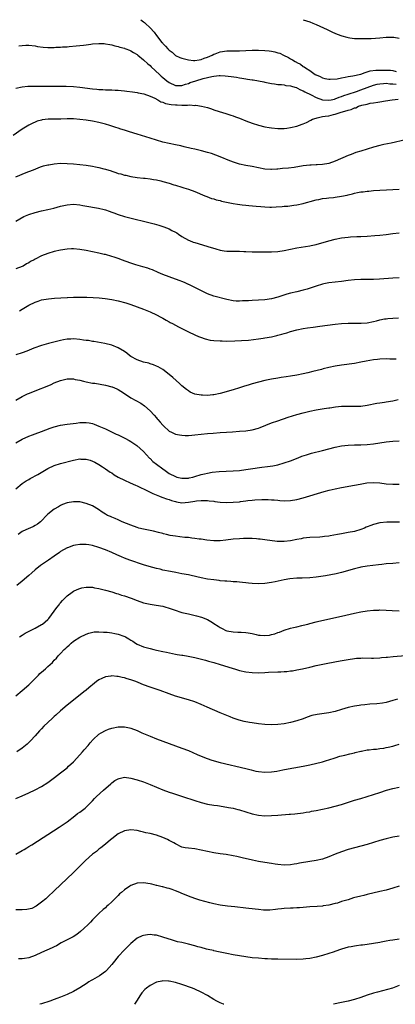
# Model space of a CAD drawing. Units: inches. Extents: x 2589000 to 2590820, y 1551000 to 1552574.
# Drawn here: x 2590180 to 2590298, y 1551000 to 1551308 of the extents above; entities that cross this region are included whole.
import ezdxf

# ---------------------------------------------------------------- set-up
doc = ezdxf.new("R2010")
doc.units = ezdxf.units.IN
doc.header["$MEASUREMENT"] = 0
doc.layers.add('LD25891551_10ft', color=72, linetype='Continuous')

msp = doc.modelspace()

# ---------------------------------------------------------------- linework, layer by layer
at = {"layer": 'LD25891551_10ft'}
for points, elevation in [([(2590218.11, 1551308.11), (2590219, 1551307.39), (2590219.23, 1551307.23), (2590219.49, 1551307), (2590221, 1551305.55), (2590222.25, 1551304.25), (2590223, 1551303.14), (2590224.69, 1551301), (2590224.85, 1551300.85), (2590225, 1551300.64), (2590225.87, 1551299.87), (2590226.58, 1551299), (2590226.81, 1551298.81), (2590227, 1551298.59), (2590227.92, 1551297.92), (2590228.83, 1551297), (2590229, 1551296.88), (2590230.29, 1551296.29), (2590231, 1551296.02), (2590232.25, 1551295.75), (2590233, 1551295.53), (2590234.62, 1551295.38), (2590235, 1551295.32), (2590236.42, 1551295.58), (2590237, 1551295.61), (2590237.94, 1551296.06), (2590239, 1551296.37), (2590240.41, 1551297), (2590241, 1551297.29), (2590241.43, 1551297.43), (2590243, 1551298.02), (2590245, 1551298.34), (2590246.38, 1551298.38), (2590248.39, 1551298.39), (2590249, 1551298.38), (2590251, 1551298.44), (2590253, 1551298.54), (2590255, 1551298.59), (2590257, 1551298.51), (2590258.35, 1551298.35), (2590259, 1551298.26), (2590260.07, 1551298.07), (2590261, 1551297.76), (2590261.61, 1551297.61), (2590262.79, 1551297), (2590264.31, 1551296.31), (2590265, 1551295.84), (2590265.58, 1551295.58), (2590266.44, 1551295), (2590266.82, 1551294.82), (2590267, 1551294.7), (2590268.15, 1551294.15), (2590269, 1551293.5), (2590269.32, 1551293.32), (2590269.71, 1551293), (2590271, 1551292.2), (2590272.7, 1551291), (2590272.9, 1551290.9), (2590273, 1551290.82), (2590274.28, 1551290.28), (2590275, 1551289.89), (2590275.71, 1551289.71), (2590277, 1551289.48), (2590277.45, 1551289.45), (2590279.63, 1551289.63), (2590281, 1551289.9), (2590282.07, 1551290.07), (2590283, 1551290.28), (2590284.54, 1551290.54), (2590287, 1551291.1), (2590288.37, 1551291.63), (2590289, 1551291.74), (2590289.95, 1551292.05), (2590291.71, 1551292.29), (2590293, 1551292.36), (2590295, 1551292.34), (2590296.27, 1551292.27), (2590297, 1551292.18), (2590298.09, 1551291.91)], 8150), ([(2590269, 1551308.11), (2590271, 1551307.39), (2590272.03, 1551307), (2590273, 1551306.57), (2590276.42, 1551305), (2590278.15, 1551304.15), (2590279.56, 1551303.56), (2590281.04, 1551303.04), (2590282.59, 1551302.59), (2590283, 1551302.5), (2590283.55, 1551302.45), (2590285, 1551302.25), (2590285.75, 1551302.25), (2590287, 1551302.2), (2590287.76, 1551302.24), (2590290.26, 1551302.26), (2590293, 1551302.42), (2590295, 1551302.6), (2590295.38, 1551302.62), (2590297, 1551302.63), (2590297.4, 1551302.6), (2590299, 1551302.29)], 8160), ([(2590179.92, 1551299.92), (2590181, 1551300.03), (2590182.1, 1551300.1), (2590183, 1551300.1), (2590185, 1551299.89), (2590185.75, 1551299.75), (2590187.55, 1551299.55), (2590189, 1551299.44), (2590189.45, 1551299.45), (2590191, 1551299.41), (2590191.46, 1551299.46), (2590193, 1551299.49), (2590193.57, 1551299.57), (2590195, 1551299.64), (2590195.72, 1551299.72), (2590197.91, 1551299.91), (2590200.14, 1551300.14), (2590201, 1551300.27), (2590202.42, 1551300.42), (2590203, 1551300.51), (2590205, 1551300.64), (2590206.63, 1551300.63), (2590207, 1551300.59), (2590208.39, 1551300.39), (2590209, 1551300.28), (2590209.98, 1551299.97), (2590211, 1551299.76), (2590211.52, 1551299.52), (2590213, 1551299.17), (2590213.11, 1551299.11), (2590213.43, 1551299), (2590214.52, 1551298.52), (2590215, 1551298.41), (2590215.84, 1551297.84), (2590217, 1551297.2), (2590217.21, 1551297), (2590219, 1551295.49), (2590220.27, 1551294.27), (2590221, 1551293.72), (2590221.38, 1551293.38), (2590223.96, 1551291), (2590224.48, 1551290.48), (2590225, 1551289.99), (2590226.27, 1551289), (2590227, 1551288.4), (2590229, 1551287.52), (2590229.51, 1551287.51), (2590231, 1551287.54), (2590232.07, 1551287.93), (2590233, 1551288.15), (2590233.59, 1551288.41), (2590235.39, 1551289), (2590237.65, 1551289.65), (2590240.34, 1551290.34), (2590241, 1551290.45), (2590242.62, 1551290.62), (2590243, 1551290.62), (2590244.57, 1551290.57), (2590246.36, 1551290.36), (2590248.08, 1551290.08), (2590249, 1551289.89), (2590249.78, 1551289.78), (2590251, 1551289.56), (2590251.52, 1551289.52), (2590253, 1551289.29), (2590253.27, 1551289.27), (2590255, 1551289), (2590256.65, 1551288.65), (2590257, 1551288.55), (2590259, 1551288.11), (2590259.98, 1551288.02), (2590261, 1551287.85), (2590262.17, 1551287.83), (2590263, 1551287.7), (2590263.52, 1551287.52), (2590265, 1551287.4), (2590265.27, 1551287.27), (2590266.39, 1551287), (2590266.84, 1551286.84), (2590267, 1551286.82), (2590268.14, 1551286.14), (2590269, 1551285.86), (2590269.52, 1551285.52), (2590271.42, 1551284.58), (2590273, 1551283.72), (2590275, 1551283), (2590277, 1551282.87), (2590277.69, 1551283), (2590278.74, 1551283.26), (2590279, 1551283.31), (2590280.19, 1551283.81), (2590281, 1551284.06), (2590281.67, 1551284.33), (2590283, 1551284.76), (2590285.64, 1551285.64), (2590287, 1551286.13), (2590291, 1551287.6), (2590292.11, 1551287.89), (2590293, 1551288.08), (2590294.12, 1551288.12), (2590295, 1551288.2), (2590296.06, 1551288.06), (2590297, 1551288.02), (2590298.07, 1551287.93)], 8140), ([(2590179, 1551286.67), (2590181, 1551287.11), (2590182.71, 1551287.29), (2590184.65, 1551287.35), (2590189, 1551287.34), (2590194.75, 1551287.25), (2590197, 1551287.18), (2590199, 1551287.02), (2590203, 1551286.45), (2590204.33, 1551286.33), (2590205, 1551286.25), (2590206.22, 1551286.22), (2590207, 1551286.16), (2590208.16, 1551286.16), (2590209, 1551286.11), (2590210.09, 1551286.09), (2590211, 1551286.01), (2590211.96, 1551285.96), (2590213, 1551285.81), (2590213.74, 1551285.74), (2590215.49, 1551285.48), (2590217, 1551285.31), (2590217.24, 1551285.24), (2590219.07, 1551284.93), (2590221, 1551284.2), (2590222.49, 1551283.51), (2590223.39, 1551283), (2590224.39, 1551282.39), (2590225, 1551282.27), (2590225.88, 1551281.89), (2590227.6, 1551281.6), (2590229, 1551281.46), (2590229.47, 1551281.47), (2590231, 1551281.39), (2590232.68, 1551281.32), (2590233.43, 1551281.43), (2590235, 1551281.3), (2590235.33, 1551281.33), (2590237.08, 1551281.08), (2590239, 1551280.58), (2590240.2, 1551280.2), (2590241, 1551279.91), (2590242.6, 1551279.4), (2590244.76, 1551278.76), (2590246.27, 1551278.27), (2590247, 1551278.02), (2590247.73, 1551277.73), (2590249, 1551277.26), (2590251, 1551276.5), (2590253, 1551275.77), (2590255, 1551275.11), (2590257, 1551274.58), (2590258.33, 1551274.33), (2590259, 1551274.22), (2590261, 1551274.06), (2590263, 1551274.09), (2590263.82, 1551274.18), (2590265, 1551274.33), (2590267, 1551274.8), (2590268.64, 1551275.36), (2590269, 1551275.51), (2590270.04, 1551275.96), (2590271.35, 1551276.65), (2590271.93, 1551277), (2590273, 1551277.34), (2590273.38, 1551277.38), (2590275, 1551277.78), (2590275.87, 1551277.87), (2590277, 1551278.07), (2590278.42, 1551278.42), (2590279, 1551278.53), (2590280.26, 1551279), (2590280.86, 1551279.14), (2590281.32, 1551279.32), (2590283, 1551279.78), (2590284.02, 1551279.98), (2590285, 1551280.47), (2590285.45, 1551280.55), (2590286.26, 1551281), (2590287.35, 1551281.35), (2590289, 1551281.71), (2590289.93, 1551281.93), (2590291, 1551282.05), (2590292.32, 1551282.32), (2590293, 1551282.4), (2590294.69, 1551282.69), (2590296.83, 1551283), (2590298.75, 1551283.25)], 8130), ([(2590301, 1551270.5), (2590296.51, 1551269.49), (2590294.24, 1551269), (2590293, 1551268.71), (2590291, 1551268.2), (2590289, 1551267.63), (2590287, 1551267), (2590285.5, 1551266.5), (2590284.03, 1551265.97), (2590283, 1551265.56), (2590279, 1551263.82), (2590277, 1551263.12), (2590275, 1551262.77), (2590273.34, 1551262.66), (2590273, 1551262.66), (2590271.42, 1551262.58), (2590271, 1551262.58), (2590269, 1551262.36), (2590266.12, 1551261.88), (2590264.35, 1551261.65), (2590262.51, 1551261.49), (2590261, 1551261.33), (2590260.67, 1551261.33), (2590259, 1551261.19), (2590258.79, 1551261.21), (2590257, 1551261.33), (2590253, 1551262.15), (2590251, 1551262.49), (2590249, 1551262.94), (2590247.43, 1551263.43), (2590245.98, 1551263.98), (2590243, 1551265.18), (2590240.2, 1551266.2), (2590239, 1551266.57), (2590237.09, 1551267.09), (2590235, 1551267.58), (2590233.83, 1551267.83), (2590231.68, 1551268.32), (2590230.59, 1551268.59), (2590229, 1551268.9), (2590227, 1551269.33), (2590225, 1551269.82), (2590223, 1551270.4), (2590221.02, 1551271.02), (2590217, 1551272.23), (2590214.57, 1551273), (2590213, 1551273.53), (2590211.86, 1551273.86), (2590211, 1551274.14), (2590210.33, 1551274.33), (2590208.39, 1551275), (2590207, 1551275.46), (2590205, 1551275.96), (2590203, 1551276.33), (2590201, 1551276.65), (2590199, 1551276.92), (2590197.04, 1551277.04), (2590195.04, 1551277.04), (2590193.02, 1551276.98), (2590189.05, 1551276.95), (2590187.25, 1551276.75), (2590187, 1551276.7), (2590185.68, 1551276.32), (2590185, 1551276.08), (2590184.27, 1551275.73), (2590183, 1551275.11), (2590181, 1551273.87), (2590178.1, 1551271.9)], 8120), ([(2590179, 1551258.89), (2590182.24, 1551260.24), (2590184.16, 1551261), (2590185, 1551261.38), (2590186.18, 1551261.82), (2590187, 1551262.13), (2590187.67, 1551262.33), (2590189, 1551262.68), (2590189.27, 1551262.73), (2590191, 1551263.02), (2590193, 1551263.16), (2590195, 1551263.12), (2590197.03, 1551262.97), (2590199, 1551262.79), (2590201, 1551262.55), (2590203, 1551262.24), (2590203.94, 1551262.06), (2590205, 1551261.87), (2590206.52, 1551261.48), (2590207, 1551261.38), (2590208.78, 1551260.78), (2590209, 1551260.7), (2590210.29, 1551260.29), (2590211, 1551260), (2590211.82, 1551259.82), (2590213, 1551259.47), (2590213.41, 1551259.41), (2590215, 1551259.08), (2590217, 1551258.77), (2590219, 1551258.53), (2590219.52, 1551258.48), (2590221, 1551258.28), (2590222.08, 1551258.08), (2590223, 1551257.96), (2590224.34, 1551257.66), (2590225, 1551257.5), (2590227, 1551256.92), (2590228.44, 1551256.44), (2590229, 1551256.3), (2590231, 1551255.68), (2590231.54, 1551255.54), (2590233.06, 1551255.06), (2590235, 1551254.34), (2590238.21, 1551253), (2590238.76, 1551252.76), (2590240.2, 1551252.2), (2590241, 1551252.01), (2590241.73, 1551251.73), (2590243, 1551251.48), (2590243.36, 1551251.36), (2590247, 1551250.56), (2590248.34, 1551250.34), (2590249.86, 1551250.14), (2590251, 1551250.03), (2590251.98, 1551249.98), (2590254.25, 1551249.75), (2590255.65, 1551249.65), (2590257, 1551249.51), (2590258.55, 1551249.45), (2590259, 1551249.45), (2590260.5, 1551249.5), (2590262.36, 1551249.64), (2590263, 1551249.74), (2590264.2, 1551249.8), (2590266.07, 1551250.07), (2590267, 1551250.16), (2590269, 1551250.57), (2590269.32, 1551250.68), (2590270.46, 1551251), (2590271.18, 1551251.18), (2590273, 1551251.69), (2590273.86, 1551251.86), (2590275, 1551252.13), (2590276.26, 1551252.26), (2590277, 1551252.38), (2590278.48, 1551252.48), (2590279, 1551252.54), (2590281, 1551252.84), (2590282.76, 1551253.24), (2590283, 1551253.32), (2590284.37, 1551253.63), (2590285, 1551253.82), (2590286.02, 1551253.98), (2590287, 1551254.2), (2590287.73, 1551254.27), (2590289, 1551254.47), (2590289.51, 1551254.49), (2590291, 1551254.62), (2590297.02, 1551254.98), (2590299, 1551255.02)], 8110), ([(2590178.95, 1551245.05), (2590180.22, 1551245.78), (2590181.52, 1551246.48), (2590183, 1551247.16), (2590185, 1551247.82), (2590187, 1551248.27), (2590189, 1551248.68), (2590190.86, 1551249.14), (2590193, 1551249.75), (2590195, 1551250.19), (2590197, 1551250.35), (2590199, 1551250.18), (2590199.99, 1551249.99), (2590202.41, 1551249.59), (2590203, 1551249.47), (2590204.86, 1551249.15), (2590206.66, 1551248.66), (2590207, 1551248.6), (2590208.17, 1551248.17), (2590209, 1551247.89), (2590209.65, 1551247.65), (2590211, 1551247.17), (2590213, 1551246.55), (2590216.32, 1551245.68), (2590218.97, 1551245.03), (2590220.64, 1551244.64), (2590221, 1551244.53), (2590222.24, 1551244.24), (2590223, 1551244.02), (2590223.8, 1551243.8), (2590225.31, 1551243.31), (2590227, 1551242.63), (2590227.82, 1551242.18), (2590229, 1551241.57), (2590229.36, 1551241.36), (2590229.88, 1551241), (2590231, 1551240.29), (2590233, 1551239.15), (2590233.33, 1551239), (2590234.53, 1551238.53), (2590235, 1551238.37), (2590236.05, 1551238.05), (2590239.14, 1551237.14), (2590241.65, 1551236.35), (2590243, 1551235.98), (2590244.23, 1551235.77), (2590245, 1551235.67), (2590246.37, 1551235.63), (2590247, 1551235.64), (2590247.67, 1551235.67), (2590249, 1551235.67), (2590250.39, 1551235.61), (2590251, 1551235.6), (2590253, 1551235.48), (2590254.54, 1551235.46), (2590255, 1551235.44), (2590259, 1551235.46), (2590261, 1551235.56), (2590263, 1551235.87), (2590265, 1551236.31), (2590267, 1551236.73), (2590271, 1551237.34), (2590271.42, 1551237.42), (2590273, 1551237.79), (2590277, 1551238.93), (2590279, 1551239.4), (2590281, 1551239.81), (2590283, 1551240.1), (2590283.83, 1551240.17), (2590285.72, 1551240.28), (2590287, 1551240.31), (2590289, 1551240.4), (2590291.42, 1551240.58), (2590293, 1551240.72), (2590295, 1551240.92), (2590297, 1551241.15), (2590299, 1551241.43)], 8100), ([(2590299, 1551227.37), (2590297, 1551227.25), (2590292.91, 1551226.91), (2590291, 1551226.81), (2590287, 1551226.78), (2590285, 1551226.69), (2590283, 1551226.48), (2590281, 1551226.21), (2590279, 1551225.95), (2590277, 1551225.72), (2590275.45, 1551225.45), (2590275, 1551225.36), (2590273, 1551224.74), (2590271.74, 1551224.26), (2590270.22, 1551223.78), (2590269, 1551223.44), (2590267, 1551222.98), (2590265, 1551222.49), (2590263.83, 1551222.17), (2590261, 1551221.28), (2590259, 1551220.73), (2590257, 1551220.42), (2590255, 1551220.31), (2590253, 1551220.24), (2590251.82, 1551220.18), (2590251, 1551220.12), (2590249.91, 1551220.09), (2590249, 1551220), (2590248, 1551220), (2590247, 1551220.08), (2590245, 1551220.5), (2590241, 1551221.57), (2590239, 1551222.29), (2590237.54, 1551223), (2590235, 1551224.34), (2590233.19, 1551225.19), (2590233, 1551225.26), (2590231.82, 1551225.82), (2590231, 1551226.13), (2590230.4, 1551226.4), (2590228.95, 1551226.95), (2590227, 1551227.65), (2590225, 1551228.41), (2590223.57, 1551229), (2590221.79, 1551229.79), (2590221, 1551230.07), (2590220.33, 1551230.33), (2590218.78, 1551230.78), (2590217.96, 1551231), (2590216.57, 1551231.43), (2590215, 1551231.95), (2590212.07, 1551233), (2590211.3, 1551233.3), (2590209.8, 1551233.8), (2590209, 1551234.05), (2590207, 1551234.58), (2590206.65, 1551234.65), (2590204.93, 1551235.07), (2590203, 1551235.51), (2590201, 1551235.92), (2590199, 1551236.22), (2590197, 1551236.37), (2590196.36, 1551236.36), (2590195, 1551236.31), (2590193, 1551236.03), (2590191, 1551235.58), (2590189, 1551234.99), (2590187, 1551234.22), (2590185, 1551233.19), (2590184.68, 1551233), (2590183.6, 1551232.4), (2590183, 1551232.02), (2590182.34, 1551231.66), (2590181.28, 1551231), (2590181, 1551230.85), (2590179, 1551230.14)], 8090), ([(2590180.08, 1551217), (2590181, 1551217.57), (2590183, 1551218.73), (2590185, 1551219.71), (2590185.95, 1551220.05), (2590187, 1551220.39), (2590189.21, 1551220.79), (2590191.05, 1551220.95), (2590195, 1551221.18), (2590195.17, 1551221.17), (2590197, 1551221.26), (2590197.25, 1551221.25), (2590199, 1551221.27), (2590201.23, 1551221.23), (2590203.17, 1551221.17), (2590205.07, 1551221.07), (2590206.91, 1551220.91), (2590209, 1551220.58), (2590211, 1551220.14), (2590213.46, 1551219.46), (2590214.97, 1551218.97), (2590217, 1551218.26), (2590219, 1551217.52), (2590221, 1551216.7), (2590223, 1551215.74), (2590224.39, 1551215), (2590225, 1551214.66), (2590226.04, 1551214.04), (2590227, 1551213.53), (2590227.33, 1551213.33), (2590227.99, 1551213), (2590229.95, 1551211.95), (2590231.95, 1551211), (2590233, 1551210.46), (2590235, 1551209.5), (2590236.21, 1551209), (2590236.76, 1551208.76), (2590238.24, 1551208.24), (2590239.87, 1551207.87), (2590241, 1551207.72), (2590243, 1551207.58), (2590243.58, 1551207.58), (2590245, 1551207.54), (2590247.57, 1551207.57), (2590249.67, 1551207.67), (2590251.85, 1551207.85), (2590255, 1551208.2), (2590256.43, 1551208.43), (2590257, 1551208.5), (2590259, 1551208.9), (2590260.72, 1551209.28), (2590261, 1551209.37), (2590262.31, 1551209.69), (2590263, 1551209.9), (2590263.86, 1551210.14), (2590265, 1551210.5), (2590267, 1551211.08), (2590269, 1551211.5), (2590270.29, 1551211.71), (2590272.06, 1551211.94), (2590274.19, 1551212.19), (2590279, 1551212.84), (2590281, 1551213.07), (2590283, 1551213.18), (2590287.14, 1551213.14), (2590289, 1551213.27), (2590291, 1551213.66), (2590291.91, 1551213.91), (2590293, 1551214.17), (2590294.46, 1551214.46), (2590295, 1551214.54), (2590295.44, 1551214.56), (2590297, 1551214.71), (2590298.8, 1551214.8)], 8080), ([(2590298.1, 1551201.9), (2590297, 1551201.87), (2590296.08, 1551201.92), (2590295, 1551201.93), (2590293, 1551201.9), (2590292.2, 1551201.8), (2590291, 1551201.67), (2590288.73, 1551201.27), (2590287, 1551200.89), (2590285, 1551200.52), (2590281, 1551200.01), (2590279, 1551199.69), (2590277, 1551199.27), (2590275.2, 1551198.8), (2590274.68, 1551198.68), (2590272.02, 1551197.98), (2590270.39, 1551197.61), (2590269, 1551197.27), (2590267, 1551196.84), (2590265, 1551196.51), (2590263.65, 1551196.35), (2590262.09, 1551196.09), (2590261, 1551195.94), (2590259, 1551195.59), (2590257, 1551195.19), (2590255, 1551194.7), (2590253, 1551194.14), (2590251.76, 1551193.76), (2590250.57, 1551193.43), (2590249, 1551192.92), (2590247, 1551192.32), (2590243, 1551191.15), (2590241, 1551190.73), (2590240.68, 1551190.68), (2590239, 1551190.53), (2590237.41, 1551190.59), (2590237, 1551190.58), (2590235, 1551190.95), (2590233.59, 1551191.59), (2590233, 1551191.93), (2590232.39, 1551192.39), (2590231, 1551193.58), (2590230.27, 1551194.27), (2590228.16, 1551196.16), (2590227, 1551197.11), (2590225, 1551198.62), (2590223.51, 1551199.51), (2590223, 1551199.7), (2590222.12, 1551200.12), (2590221, 1551200.41), (2590220.58, 1551200.58), (2590219, 1551200.98), (2590217, 1551201.7), (2590215, 1551202.74), (2590214.58, 1551203), (2590213.71, 1551203.71), (2590213, 1551204.23), (2590211, 1551205.47), (2590209, 1551206.27), (2590206.82, 1551206.82), (2590203.41, 1551207.41), (2590203, 1551207.45), (2590201.7, 1551207.7), (2590201, 1551207.75), (2590200.16, 1551207.84), (2590199, 1551208.03), (2590197, 1551208.21), (2590196.17, 1551208.17), (2590195, 1551208.14), (2590193.91, 1551207.91), (2590193, 1551207.75), (2590191.3, 1551207.3), (2590189.21, 1551206.79), (2590187, 1551206.18), (2590184.65, 1551205.35), (2590182.43, 1551204.43), (2590181, 1551203.88), (2590179, 1551203.19)], 8070), ([(2590178.95, 1551189.05), (2590181, 1551190.21), (2590182.67, 1551191), (2590183.26, 1551191.26), (2590186.57, 1551192.57), (2590187.69, 1551193), (2590190.02, 1551193.98), (2590191, 1551194.44), (2590193, 1551195.24), (2590195, 1551195.73), (2590195.7, 1551195.7), (2590197, 1551195.69), (2590197.55, 1551195.55), (2590199, 1551195.29), (2590200.17, 1551195), (2590201, 1551194.82), (2590203, 1551194.41), (2590203.68, 1551194.32), (2590207, 1551193.73), (2590209, 1551193.23), (2590209.18, 1551193.18), (2590210.59, 1551192.59), (2590211, 1551192.38), (2590211.87, 1551191.87), (2590214.28, 1551190.28), (2590215, 1551189.82), (2590218.09, 1551188.09), (2590219.27, 1551187.27), (2590221, 1551185.67), (2590222.31, 1551184.31), (2590223, 1551183.48), (2590223.24, 1551183.24), (2590223.45, 1551183), (2590224.21, 1551182.21), (2590225, 1551181.19), (2590225.19, 1551181), (2590227, 1551179.36), (2590227.69, 1551179), (2590228.59, 1551178.59), (2590229, 1551178.44), (2590230.18, 1551178.18), (2590231, 1551178.07), (2590232.01, 1551178.01), (2590233, 1551178.01), (2590234.09, 1551178.09), (2590235, 1551178.18), (2590237, 1551178.42), (2590239, 1551178.61), (2590240.76, 1551178.76), (2590242.91, 1551178.91), (2590244.97, 1551179.03), (2590246.82, 1551179.18), (2590249, 1551179.38), (2590251, 1551179.5), (2590253, 1551179.72), (2590255, 1551180.28), (2590255.49, 1551180.51), (2590259, 1551181.93), (2590261, 1551182.62), (2590264.28, 1551183.72), (2590267, 1551184.54), (2590268.92, 1551185.08), (2590271, 1551185.61), (2590273, 1551186.03), (2590275.58, 1551186.42), (2590277, 1551186.6), (2590277.34, 1551186.66), (2590279.09, 1551186.91), (2590281, 1551187.14), (2590283, 1551187.18), (2590285, 1551187.12), (2590287, 1551187.19), (2590289, 1551187.49), (2590292.06, 1551188.06), (2590293, 1551188.18), (2590294.41, 1551188.41), (2590295, 1551188.48), (2590297, 1551188.85), (2590298.72, 1551189.28)], 8060), ([(2590179, 1551175.72), (2590181, 1551176.87), (2590183, 1551177.74), (2590184.16, 1551178.16), (2590185, 1551178.49), (2590187, 1551179.2), (2590189.73, 1551180.27), (2590191, 1551180.74), (2590193, 1551181.26), (2590195, 1551181.55), (2590197.88, 1551181.88), (2590199, 1551182.03), (2590201, 1551182.07), (2590201.91, 1551181.91), (2590203, 1551181.7), (2590203.52, 1551181.52), (2590205, 1551180.94), (2590207, 1551180.05), (2590209.18, 1551179), (2590210.44, 1551178.44), (2590211, 1551178.16), (2590211.81, 1551177.81), (2590213.14, 1551177.14), (2590214.44, 1551176.44), (2590215, 1551176.09), (2590216.84, 1551174.84), (2590217.92, 1551173.92), (2590218.96, 1551173), (2590220.87, 1551170.87), (2590221, 1551170.75), (2590221.84, 1551169.84), (2590222.97, 1551168.97), (2590225, 1551167.53), (2590225.73, 1551167), (2590227, 1551166.14), (2590229, 1551165.12), (2590229.44, 1551165), (2590231, 1551164.64), (2590231.34, 1551164.66), (2590233, 1551164.68), (2590233.25, 1551164.75), (2590234.38, 1551165), (2590235, 1551165.17), (2590237, 1551165.79), (2590238.04, 1551166.04), (2590239, 1551166.23), (2590240.48, 1551166.48), (2590242.69, 1551166.7), (2590247, 1551166.9), (2590249, 1551167.07), (2590251, 1551167.33), (2590252.44, 1551167.56), (2590256.06, 1551168.06), (2590257.75, 1551168.25), (2590259.46, 1551168.54), (2590261, 1551168.84), (2590263, 1551169.4), (2590265, 1551170.1), (2590267.34, 1551171), (2590268.52, 1551171.48), (2590270.02, 1551171.98), (2590271.57, 1551172.43), (2590275, 1551173.26), (2590279, 1551174.39), (2590281, 1551174.8), (2590283, 1551174.98), (2590284.98, 1551175.02), (2590287, 1551175.05), (2590289, 1551175.16), (2590291, 1551175.42), (2590293, 1551175.72), (2590295, 1551175.98), (2590297, 1551176.19), (2590299, 1551176.3)], 8050), ([(2590179, 1551161.26), (2590181, 1551162.94), (2590182.22, 1551163.78), (2590183, 1551164.22), (2590183.47, 1551164.53), (2590184.31, 1551165), (2590185, 1551165.35), (2590185.81, 1551165.81), (2590189, 1551167.66), (2590191, 1551168.59), (2590193, 1551169.25), (2590197, 1551170.29), (2590199, 1551170.65), (2590199.37, 1551170.63), (2590201, 1551170.61), (2590202.27, 1551170.27), (2590203, 1551170), (2590203.67, 1551169.67), (2590205, 1551168.93), (2590206.14, 1551168.14), (2590207, 1551167.6), (2590208.54, 1551166.54), (2590209, 1551166.26), (2590209.72, 1551165.72), (2590211, 1551164.96), (2590213, 1551163.97), (2590214.77, 1551163.23), (2590216.42, 1551162.42), (2590217, 1551162.21), (2590217.81, 1551161.81), (2590219.59, 1551161), (2590221.89, 1551159.89), (2590223.96, 1551159), (2590224.68, 1551158.68), (2590225, 1551158.59), (2590226.14, 1551158.14), (2590227, 1551157.92), (2590227.69, 1551157.69), (2590229, 1551157.3), (2590229.26, 1551157.26), (2590231, 1551156.93), (2590233, 1551157.09), (2590235, 1551157.49), (2590235.57, 1551157.57), (2590237, 1551157.7), (2590239, 1551157.61), (2590239.53, 1551157.53), (2590241, 1551157.4), (2590241.34, 1551157.34), (2590243, 1551157.17), (2590245, 1551157.04), (2590247, 1551157.08), (2590249, 1551157.28), (2590249.33, 1551157.33), (2590251, 1551157.52), (2590251.62, 1551157.62), (2590253, 1551157.75), (2590253.85, 1551157.85), (2590255.99, 1551157.99), (2590257, 1551157.98), (2590258.01, 1551158.01), (2590259, 1551157.9), (2590259.89, 1551157.89), (2590261, 1551157.71), (2590261.69, 1551157.69), (2590263, 1551157.56), (2590265, 1551157.63), (2590267, 1551157.96), (2590269, 1551158.49), (2590275.56, 1551160.44), (2590277.14, 1551160.86), (2590279, 1551161.27), (2590281, 1551161.67), (2590285, 1551162.43), (2590286.78, 1551162.78), (2590288.85, 1551163.15), (2590291, 1551163.28), (2590293, 1551163.13), (2590295, 1551162.88), (2590297, 1551162.75), (2590299, 1551162.72)], 8040), ([(2590299.09, 1551150.91), (2590297.08, 1551150.92), (2590295.14, 1551150.86), (2590293, 1551150.61), (2590291, 1551150.1), (2590290.17, 1551149.83), (2590289, 1551149.36), (2590288.73, 1551149.27), (2590288.15, 1551149), (2590287, 1551148.56), (2590285, 1551147.96), (2590283, 1551147.59), (2590281, 1551147.27), (2590279.68, 1551147), (2590277.4, 1551146.6), (2590277, 1551146.51), (2590275.66, 1551146.34), (2590275, 1551146.23), (2590274.17, 1551146.17), (2590271, 1551146.06), (2590269, 1551145.85), (2590268.31, 1551145.69), (2590267, 1551145.44), (2590265, 1551145.01), (2590263, 1551144.79), (2590260.85, 1551144.85), (2590257, 1551145.39), (2590255.54, 1551145.54), (2590255, 1551145.6), (2590254.37, 1551145.63), (2590253, 1551145.72), (2590252.29, 1551145.71), (2590251, 1551145.75), (2590250.29, 1551145.71), (2590249, 1551145.69), (2590247, 1551145.56), (2590244.72, 1551145.28), (2590243, 1551145.03), (2590241, 1551144.98), (2590238.76, 1551145.24), (2590237, 1551145.51), (2590236.43, 1551145.57), (2590235, 1551145.79), (2590234.13, 1551145.87), (2590233, 1551146.03), (2590231.88, 1551146.12), (2590230.33, 1551146.33), (2590229, 1551146.45), (2590227.26, 1551146.74), (2590226.14, 1551147), (2590225.25, 1551147.25), (2590225, 1551147.3), (2590223.67, 1551147.67), (2590222.03, 1551148.03), (2590219, 1551148.63), (2590217.51, 1551149), (2590217, 1551149.15), (2590215, 1551149.91), (2590212.29, 1551151), (2590211.42, 1551151.42), (2590211, 1551151.6), (2590210.04, 1551152.04), (2590209, 1551152.42), (2590208.62, 1551152.62), (2590207.71, 1551153), (2590207, 1551153.38), (2590206.05, 1551154.05), (2590204.83, 1551154.83), (2590203, 1551155.94), (2590201, 1551156.76), (2590199, 1551157.19), (2590197, 1551157.24), (2590195, 1551156.89), (2590193.62, 1551156.38), (2590193, 1551156.11), (2590192.28, 1551155.72), (2590191, 1551154.94), (2590189, 1551153.38), (2590188.57, 1551153), (2590187, 1551151.32), (2590186.67, 1551151), (2590185.71, 1551150.29), (2590185, 1551149.82), (2590184.48, 1551149.52), (2590183.33, 1551149), (2590183, 1551148.88), (2590181, 1551147.93), (2590179.66, 1551147)], 8030), ([(2590299, 1551138.1), (2590297, 1551137.95), (2590295, 1551137.78), (2590293.6, 1551137.6), (2590292.5, 1551137.5), (2590289, 1551137.09), (2590287, 1551136.75), (2590286.67, 1551136.67), (2590285, 1551136.25), (2590281, 1551135.07), (2590279.32, 1551134.68), (2590277.64, 1551134.36), (2590275.92, 1551134.08), (2590273, 1551133.65), (2590271, 1551133.45), (2590268.64, 1551133.36), (2590267, 1551133.33), (2590264.82, 1551133.18), (2590263, 1551132.87), (2590260.22, 1551132.22), (2590259, 1551131.95), (2590257, 1551131.65), (2590255, 1551131.57), (2590253, 1551131.67), (2590251.81, 1551131.81), (2590251, 1551131.87), (2590249.99, 1551131.99), (2590249, 1551132.06), (2590248.15, 1551132.15), (2590247, 1551132.21), (2590246.29, 1551132.29), (2590245, 1551132.36), (2590244.44, 1551132.44), (2590243, 1551132.56), (2590242.62, 1551132.62), (2590241, 1551132.79), (2590239, 1551133.07), (2590237, 1551133.44), (2590233.86, 1551134.14), (2590233, 1551134.35), (2590231, 1551134.74), (2590229.07, 1551135.07), (2590227.39, 1551135.39), (2590225, 1551135.9), (2590224.13, 1551136.13), (2590223, 1551136.39), (2590220.75, 1551137), (2590219, 1551137.55), (2590214.67, 1551139), (2590213, 1551139.64), (2590212.03, 1551140.03), (2590210.62, 1551140.62), (2590209, 1551141.34), (2590207, 1551142.2), (2590205, 1551142.98), (2590203, 1551143.6), (2590201.8, 1551143.8), (2590201, 1551143.91), (2590199, 1551143.9), (2590197.67, 1551143.67), (2590197, 1551143.58), (2590195.12, 1551142.88), (2590195, 1551142.83), (2590193, 1551141.64), (2590192.64, 1551141.36), (2590191, 1551140.21), (2590189.19, 1551139), (2590186.7, 1551137.3), (2590185, 1551135.92), (2590183.93, 1551135), (2590183, 1551134.16), (2590181, 1551132.4), (2590179.29, 1551131)], 8020), ([(2590180.14, 1551115), (2590181, 1551115.55), (2590181.91, 1551116.09), (2590185, 1551117.68), (2590187, 1551118.8), (2590187.28, 1551119), (2590189, 1551120.43), (2590189.27, 1551120.73), (2590191, 1551122.97), (2590191.83, 1551124.17), (2590192.49, 1551125), (2590192.69, 1551125.31), (2590193, 1551125.68), (2590193.6, 1551126.4), (2590195, 1551127.79), (2590196.61, 1551129), (2590197, 1551129.25), (2590198.18, 1551129.82), (2590199, 1551130.15), (2590199.68, 1551130.32), (2590201, 1551130.55), (2590201.45, 1551130.55), (2590203, 1551130.48), (2590203.63, 1551130.37), (2590205, 1551130.1), (2590207, 1551129.61), (2590209, 1551129.06), (2590210.54, 1551128.54), (2590211, 1551128.43), (2590212.06, 1551128.06), (2590213, 1551127.79), (2590215.07, 1551127.07), (2590217, 1551126.34), (2590219, 1551125.68), (2590221, 1551125.25), (2590222.95, 1551124.95), (2590225, 1551124.55), (2590225.65, 1551124.35), (2590227, 1551123.98), (2590228.56, 1551123.44), (2590231, 1551122.65), (2590233, 1551122.14), (2590235.56, 1551121.56), (2590237.13, 1551121.13), (2590239, 1551120.39), (2590240.57, 1551119.43), (2590241, 1551119.18), (2590242.3, 1551118.3), (2590243, 1551117.86), (2590243.57, 1551117.57), (2590244.75, 1551117), (2590245, 1551116.9), (2590247, 1551116.52), (2590248.45, 1551116.45), (2590249.52, 1551116.48), (2590251, 1551116.37), (2590251.71, 1551116.29), (2590253, 1551116), (2590254.25, 1551115.75), (2590255, 1551115.53), (2590255.48, 1551115.48), (2590257, 1551115.36), (2590258.44, 1551115.56), (2590259, 1551115.68), (2590260.04, 1551115.96), (2590261, 1551116.38), (2590261.5, 1551116.5), (2590263, 1551117.11), (2590265, 1551117.65), (2590265.88, 1551117.88), (2590267, 1551118.12), (2590268.52, 1551118.52), (2590269, 1551118.62), (2590270.43, 1551119), (2590271, 1551119.17), (2590273, 1551119.67), (2590273.85, 1551119.85), (2590281, 1551121.5), (2590285, 1551122.38), (2590287, 1551122.77), (2590289, 1551123.11), (2590291, 1551123.32), (2590292.64, 1551123.36), (2590293, 1551123.39), (2590295, 1551123.31), (2590296.82, 1551123.18), (2590299, 1551123.09)], 8010), ([(2590179, 1551096.52), (2590181, 1551098.18), (2590183, 1551099.99), (2590184.08, 1551101), (2590185, 1551101.93), (2590186.09, 1551103), (2590186.53, 1551103.47), (2590187.58, 1551104.42), (2590188.27, 1551105), (2590189, 1551105.66), (2590190.41, 1551107), (2590190.71, 1551107.29), (2590191, 1551107.64), (2590191.66, 1551108.34), (2590192.19, 1551109), (2590193, 1551109.82), (2590194.1, 1551111), (2590194.6, 1551111.4), (2590195, 1551111.82), (2590195.64, 1551112.36), (2590196.3, 1551113), (2590197, 1551113.61), (2590199, 1551114.92), (2590201, 1551115.82), (2590201.88, 1551116.12), (2590203.49, 1551116.51), (2590205, 1551116.58), (2590206.45, 1551116.45), (2590207, 1551116.48), (2590207.58, 1551116.42), (2590209, 1551116.23), (2590209.99, 1551116.01), (2590211, 1551115.84), (2590212.8, 1551115.2), (2590213.11, 1551115.11), (2590213.27, 1551115), (2590214.4, 1551114.4), (2590215, 1551113.97), (2590215.62, 1551113.62), (2590216.44, 1551113), (2590217, 1551112.65), (2590219, 1551111.89), (2590221, 1551111.36), (2590222.16, 1551111), (2590223, 1551110.79), (2590225, 1551110.35), (2590226.14, 1551110.14), (2590229, 1551109.57), (2590229.5, 1551109.5), (2590231, 1551109.24), (2590231.22, 1551109.23), (2590232.96, 1551108.96), (2590235, 1551108.55), (2590238.35, 1551107.65), (2590239.34, 1551107.34), (2590241, 1551106.93), (2590243, 1551106.34), (2590244.02, 1551106.02), (2590247, 1551105.12), (2590247.48, 1551105), (2590249, 1551104.5), (2590251, 1551104.03), (2590253, 1551103.81), (2590255, 1551103.76), (2590257, 1551103.81), (2590258.1, 1551103.9), (2590261, 1551104.04), (2590261.93, 1551104.07), (2590263, 1551104.14), (2590263.81, 1551104.19), (2590265, 1551104.31), (2590265.6, 1551104.4), (2590267, 1551104.62), (2590268.77, 1551105), (2590271, 1551105.53), (2590273, 1551105.99), (2590276.7, 1551106.7), (2590280.53, 1551107.47), (2590283, 1551107.93), (2590285, 1551108.23), (2590285.71, 1551108.29), (2590287, 1551108.36), (2590287.63, 1551108.37), (2590290.31, 1551108.31), (2590291, 1551108.31), (2590293, 1551108.41), (2590293.53, 1551108.47), (2590295, 1551108.61), (2590295.34, 1551108.66), (2590297.18, 1551108.82), (2590301, 1551109.1)], 8000), ([(2590298.47, 1551095.53), (2590297, 1551095.02), (2590295, 1551094.49), (2590293.75, 1551094.25), (2590292, 1551094), (2590289.87, 1551093.87), (2590288.31, 1551093.69), (2590287, 1551093.6), (2590286.48, 1551093.52), (2590285, 1551093.32), (2590283, 1551092.87), (2590281, 1551092.27), (2590279, 1551091.64), (2590277, 1551091.2), (2590273.29, 1551090.71), (2590271.67, 1551090.33), (2590270.17, 1551089.83), (2590269, 1551089.36), (2590267, 1551088.68), (2590265, 1551088.14), (2590263, 1551087.74), (2590261, 1551087.52), (2590259, 1551087.49), (2590257, 1551087.59), (2590255, 1551087.79), (2590253, 1551088.06), (2590252.18, 1551088.18), (2590250.51, 1551088.51), (2590248.94, 1551088.94), (2590247, 1551089.59), (2590246.05, 1551089.95), (2590245, 1551090.36), (2590243, 1551091.18), (2590238.89, 1551093), (2590237, 1551093.8), (2590235, 1551094.6), (2590233, 1551095.28), (2590229, 1551096.46), (2590227, 1551097.15), (2590224.18, 1551098.18), (2590221, 1551099.27), (2590219, 1551100.01), (2590217.27, 1551100.73), (2590216.58, 1551101), (2590215, 1551101.57), (2590213.87, 1551101.87), (2590213, 1551102.15), (2590212.28, 1551102.28), (2590211, 1551102.6), (2590210.61, 1551102.6), (2590209, 1551102.78), (2590208.71, 1551102.71), (2590207, 1551102.46), (2590205.93, 1551101.93), (2590205, 1551101.52), (2590204.26, 1551101), (2590203, 1551100.02), (2590202.47, 1551099.53), (2590201.85, 1551099), (2590201, 1551098.34), (2590200.27, 1551097.73), (2590199.14, 1551096.86), (2590195, 1551093.58), (2590193, 1551091.87), (2590191.48, 1551090.52), (2590191, 1551090.04), (2590190.44, 1551089.56), (2590189, 1551088.2), (2590187.78, 1551087), (2590187, 1551086.19), (2590186.42, 1551085.58), (2590185, 1551083.99), (2590183.56, 1551082.44), (2590182.55, 1551081.45), (2590182.03, 1551081), (2590181, 1551080.17), (2590179.27, 1551079)], 7990), ([(2590179, 1551064.37), (2590181, 1551065.24), (2590183, 1551066.14), (2590185, 1551067.11), (2590187, 1551068.18), (2590189, 1551069.45), (2590191.07, 1551070.93), (2590193, 1551072.41), (2590195, 1551074.04), (2590195.51, 1551074.49), (2590197, 1551075.89), (2590198.05, 1551077), (2590199.86, 1551079), (2590200.38, 1551079.62), (2590201.59, 1551081), (2590202.23, 1551081.77), (2590203.17, 1551082.83), (2590205, 1551084.5), (2590205.74, 1551085), (2590207, 1551085.7), (2590207.94, 1551086.06), (2590209, 1551086.45), (2590211, 1551086.82), (2590213, 1551086.81), (2590214.52, 1551086.52), (2590215, 1551086.39), (2590217, 1551085.64), (2590218.44, 1551085), (2590221, 1551083.91), (2590223, 1551083.08), (2590225, 1551082.34), (2590228.93, 1551080.93), (2590231, 1551080.17), (2590233, 1551079.41), (2590235.79, 1551078.21), (2590237, 1551077.66), (2590238.9, 1551076.9), (2590240.4, 1551076.4), (2590243, 1551075.69), (2590251, 1551073.77), (2590252.64, 1551073.36), (2590254.18, 1551073), (2590255, 1551072.82), (2590257, 1551072.6), (2590259, 1551072.72), (2590260.73, 1551073), (2590262.61, 1551073.39), (2590264.3, 1551073.7), (2590266, 1551074), (2590269, 1551074.49), (2590271.08, 1551074.92), (2590275, 1551075.91), (2590276.3, 1551076.3), (2590277, 1551076.49), (2590279, 1551077.16), (2590280.4, 1551077.6), (2590281, 1551077.77), (2590282, 1551078), (2590283.59, 1551078.41), (2590285, 1551078.7), (2590285.23, 1551078.77), (2590287, 1551079.18), (2590287.21, 1551079.21), (2590289, 1551079.59), (2590289.64, 1551079.64), (2590291, 1551079.84), (2590291.89, 1551079.89), (2590293, 1551080.02), (2590294.19, 1551080.19), (2590295, 1551080.33), (2590295.55, 1551080.45), (2590297, 1551080.81), (2590297.71, 1551081), (2590299, 1551081.39)], 7980), ([(2590179, 1551047), (2590181, 1551048.1), (2590181.56, 1551048.44), (2590182.42, 1551049), (2590183, 1551049.34), (2590183.93, 1551049.93), (2590192.56, 1551055.44), (2590193.76, 1551056.24), (2590195, 1551057.15), (2590197.4, 1551059), (2590198.33, 1551059.67), (2590199, 1551060.12), (2590200.65, 1551061.35), (2590201, 1551061.65), (2590202.32, 1551063), (2590203, 1551063.7), (2590203.6, 1551064.4), (2590204.19, 1551065), (2590206.39, 1551067), (2590208.67, 1551069), (2590209, 1551069.3), (2590210.01, 1551069.99), (2590211, 1551070.59), (2590211.32, 1551070.68), (2590213, 1551071.04), (2590215, 1551070.8), (2590217, 1551070.26), (2590219, 1551069.58), (2590221, 1551068.78), (2590223, 1551067.92), (2590225, 1551067.09), (2590227, 1551066.36), (2590228.02, 1551066.02), (2590231.15, 1551065), (2590235, 1551063.73), (2590237, 1551063.15), (2590239, 1551062.67), (2590241, 1551062.31), (2590242.16, 1551062.16), (2590245, 1551061.72), (2590245.6, 1551061.6), (2590247, 1551061.34), (2590248.49, 1551061), (2590249, 1551060.87), (2590253, 1551059.58), (2590255, 1551059.14), (2590257, 1551059.02), (2590259, 1551059.06), (2590261, 1551059.16), (2590264.54, 1551059.46), (2590265, 1551059.51), (2590266.39, 1551059.61), (2590269, 1551059.92), (2590269.9, 1551060.1), (2590271, 1551060.25), (2590271.61, 1551060.39), (2590273, 1551060.62), (2590275, 1551061.02), (2590277, 1551061.47), (2590279, 1551061.97), (2590281, 1551062.53), (2590285, 1551063.83), (2590287, 1551064.42), (2590289.04, 1551065), (2590291, 1551065.63), (2590293, 1551066.33), (2590295.02, 1551066.98), (2590297, 1551067.51), (2590299, 1551067.98)], 7970), ([(2590299, 1551052.66), (2590297, 1551052.28), (2590295, 1551051.81), (2590293, 1551051.23), (2590291, 1551050.62), (2590289, 1551050.03), (2590287, 1551049.49), (2590285, 1551048.97), (2590283, 1551048.39), (2590281, 1551047.71), (2590279, 1551046.94), (2590277, 1551046.12), (2590275, 1551045.41), (2590273, 1551044.97), (2590271, 1551044.68), (2590267.83, 1551044.17), (2590267, 1551043.98), (2590266.13, 1551043.87), (2590265, 1551043.64), (2590263, 1551043.55), (2590261, 1551043.73), (2590260.15, 1551043.85), (2590259, 1551044.03), (2590257, 1551044.37), (2590255, 1551044.73), (2590253.1, 1551045.1), (2590249.86, 1551045.86), (2590249, 1551046.08), (2590248.23, 1551046.23), (2590247, 1551046.51), (2590244.85, 1551046.85), (2590243, 1551047.09), (2590241, 1551047.42), (2590237, 1551048.28), (2590235, 1551048.61), (2590233, 1551048.81), (2590231.98, 1551049), (2590231, 1551049.21), (2590229, 1551050.17), (2590228.49, 1551050.49), (2590227, 1551051.31), (2590226.46, 1551051.54), (2590225, 1551052.22), (2590223, 1551052.89), (2590221, 1551053.4), (2590219.69, 1551053.69), (2590219, 1551053.89), (2590218.08, 1551054.08), (2590217, 1551054.37), (2590215, 1551054.61), (2590213, 1551054.31), (2590211, 1551053.35), (2590209, 1551051.81), (2590208.58, 1551051.42), (2590207, 1551050.1), (2590205.63, 1551049), (2590205, 1551048.52), (2590204.18, 1551047.82), (2590203, 1551046.96), (2590200.78, 1551045), (2590197, 1551041.23), (2590191, 1551035.49), (2590189, 1551033.62), (2590188.32, 1551033), (2590187, 1551031.91), (2590185.3, 1551030.7), (2590183.97, 1551030.03), (2590182.36, 1551029.64), (2590181, 1551029.52), (2590179, 1551029.54)], 7960), ([(2590299.02, 1551037), (2590297, 1551036.33), (2590295, 1551035.75), (2590293, 1551035.26), (2590289, 1551034.36), (2590287.91, 1551034.09), (2590287, 1551033.89), (2590284.73, 1551033.27), (2590283.9, 1551033), (2590283, 1551032.74), (2590281, 1551032.12), (2590279.7, 1551031.7), (2590279, 1551031.5), (2590277, 1551030.99), (2590275.21, 1551030.79), (2590275, 1551030.74), (2590273.35, 1551030.65), (2590271, 1551030.47), (2590269, 1551030.28), (2590267.77, 1551030.23), (2590267, 1551030.14), (2590265.87, 1551030.13), (2590265, 1551030.07), (2590263, 1551029.98), (2590262.12, 1551029.88), (2590261, 1551029.79), (2590260.31, 1551029.69), (2590258.49, 1551029.51), (2590257, 1551029.48), (2590256.5, 1551029.5), (2590255, 1551029.63), (2590251.98, 1551030.02), (2590251, 1551030.13), (2590247.52, 1551030.48), (2590245.28, 1551030.72), (2590243, 1551031.06), (2590241, 1551031.47), (2590239.77, 1551031.77), (2590238.18, 1551032.18), (2590236.63, 1551032.63), (2590235, 1551033.15), (2590233, 1551033.85), (2590230.78, 1551034.78), (2590230.29, 1551035), (2590229, 1551035.55), (2590227.91, 1551035.91), (2590227, 1551036.25), (2590226.38, 1551036.38), (2590225, 1551036.75), (2590224.79, 1551036.79), (2590223.17, 1551037.17), (2590223, 1551037.22), (2590221.58, 1551037.58), (2590221, 1551037.74), (2590219, 1551038.03), (2590217, 1551037.88), (2590215, 1551037.18), (2590214.7, 1551037), (2590213, 1551035.84), (2590212.06, 1551035), (2590211.48, 1551034.52), (2590211, 1551034.02), (2590210.47, 1551033.53), (2590209.99, 1551033), (2590209, 1551032.04), (2590207.87, 1551031), (2590207.39, 1551030.61), (2590207, 1551030.21), (2590206.33, 1551029.67), (2590205, 1551028.4), (2590203.29, 1551026.71), (2590203, 1551026.4), (2590202.3, 1551025.7), (2590201.63, 1551025), (2590200.31, 1551023.69), (2590199.25, 1551022.75), (2590198.12, 1551021.88), (2590196.88, 1551021.12), (2590193.21, 1551019.21), (2590191.67, 1551018.33), (2590191, 1551018.02), (2590190.35, 1551017.65), (2590187, 1551016.17), (2590185, 1551015.31), (2590183, 1551014.59), (2590181.64, 1551014.36), (2590181, 1551014.21), (2590179.82, 1551014.18)], 7950), ([(2590299, 1551020.42), (2590297, 1551020.09), (2590296.05, 1551019.95), (2590295, 1551019.72), (2590293.41, 1551019.41), (2590293, 1551019.36), (2590291, 1551019), (2590289, 1551018.67), (2590287.5, 1551018.5), (2590287, 1551018.47), (2590285.71, 1551018.29), (2590285, 1551018.24), (2590283.98, 1551018.02), (2590283, 1551017.83), (2590281, 1551017.25), (2590280.31, 1551017), (2590278.33, 1551016.33), (2590277, 1551015.85), (2590275, 1551015.23), (2590273, 1551014.71), (2590271, 1551014.34), (2590269.8, 1551014.2), (2590269, 1551014.13), (2590267, 1551014.06), (2590261, 1551014.1), (2590259, 1551014.15), (2590257.78, 1551014.22), (2590257, 1551014.25), (2590255, 1551014.39), (2590253, 1551014.57), (2590251, 1551014.83), (2590249, 1551015.13), (2590247, 1551015.47), (2590245, 1551015.86), (2590243, 1551016.31), (2590242.45, 1551016.45), (2590241, 1551016.78), (2590240.83, 1551016.83), (2590239.2, 1551017.2), (2590238.71, 1551017.29), (2590237, 1551017.73), (2590235.99, 1551018.01), (2590235, 1551018.31), (2590233, 1551018.87), (2590231, 1551019.3), (2590229.58, 1551019.58), (2590228.03, 1551020.03), (2590225, 1551021.01), (2590223, 1551021.59), (2590222.32, 1551021.68), (2590221, 1551021.82), (2590220.24, 1551021.76), (2590219, 1551021.56), (2590218.58, 1551021.42), (2590217, 1551020.66), (2590215, 1551019.03), (2590213, 1551017.01), (2590211, 1551014.91), (2590209.4, 1551013), (2590209, 1551012.5), (2590207.4, 1551010.6), (2590207, 1551010.25), (2590205.14, 1551008.86), (2590203, 1551007.62), (2590202.58, 1551007.42), (2590201.88, 1551007), (2590201, 1551006.4), (2590200.12, 1551005.88), (2590199, 1551005.13), (2590197, 1551004), (2590195, 1551003.09), (2590193, 1551002.24), (2590191.8, 1551001.8), (2590191, 1551001.49), (2590189.64, 1551001), (2590187, 1551000.12), (2590186.51, 1551000)], 7940), ([(2590244.09, 1551000), (2590244.03, 1551000.03), (2590243, 1551000.44), (2590241.95, 1551001), (2590241, 1551001.53), (2590239, 1551002.71), (2590237, 1551003.8), (2590235, 1551004.73), (2590234.33, 1551005), (2590233.37, 1551005.37), (2590231.89, 1551005.89), (2590231, 1551006.18), (2590229, 1551006.78), (2590227, 1551007.21), (2590226.76, 1551007.24), (2590225, 1551007.31), (2590224.72, 1551007.28), (2590223, 1551006.92), (2590221, 1551005.91), (2590219.86, 1551005), (2590219.4, 1551004.6), (2590218.46, 1551003.54), (2590218.04, 1551003), (2590216.77, 1551001), (2590216.11, 1551000)], 7930), ([(2590299, 1551005.84), (2590296.9, 1551005.1), (2590295.36, 1551004.64), (2590292.19, 1551003.81), (2590291, 1551003.47), (2590289, 1551002.83), (2590287, 1551002.14), (2590285, 1551001.49), (2590283, 1551000.96), (2590281, 1551000.53), (2590280.44, 1551000.44), (2590279, 1551000.11), (2590278.47, 1551000)], 7930)]:
    msp.add_lwpolyline(points, dxfattribs=dict(at, elevation=elevation))

doc.saveas('drawing.dxf')
